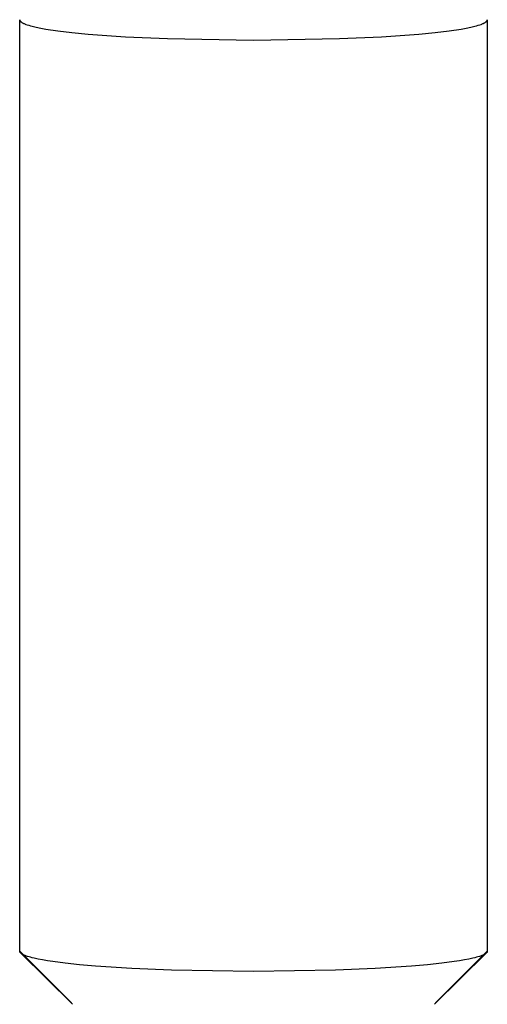
# Model space of a CAD drawing. Units: millimetres. Extents: x -1298 to 15196, y -1772 to 9681.
# Drawn here: x 13200 to 13236, y 4584 to 4660 of the extents above; entities that cross this region are included whole.
import ezdxf

# ---------------------------------------------------------------- set-up
doc = ezdxf.new("R2010")
doc.units = ezdxf.units.MM
doc.header["$MEASUREMENT"] = 0
doc.layers.add('Make2D$Visible$Curves', color=7, linetype='Continuous', true_color=0x000000)

msp = doc.modelspace()

# ---------------------------------------------------------------- linework, layer by layer
at = {"layer": 'Make2D$Visible$Curves', "color": 18, "lineweight": -3, "true_color": 0x000000}
for points in [[(13200.352, 4659.659), (13200.352, 4659.65), (13200.353, 4659.641), (13200.354, 4659.632), (13200.356, 4659.624), (13200.359, 4659.615), (13200.362, 4659.606), (13200.365, 4659.597), (13200.37, 4659.589), (13200.374, 4659.58), (13200.38, 4659.571), (13200.386, 4659.562), (13200.392, 4659.553), (13200.4, 4659.544), (13200.407, 4659.535), (13200.416, 4659.526), (13200.425, 4659.518), (13200.434, 4659.509), (13200.444, 4659.5), (13200.455, 4659.491), (13200.466, 4659.482), (13200.479, 4659.473), (13200.491, 4659.464), (13200.504, 4659.455), (13200.518, 4659.446), (13200.533, 4659.437), (13200.548, 4659.428), (13200.58, 4659.409), (13200.615, 4659.391), (13200.652, 4659.373), (13200.692, 4659.355), (13200.735, 4659.337), (13200.78, 4659.318), (13200.828, 4659.3), (13200.932, 4659.263), (13201.047, 4659.227), (13201.172, 4659.19), (13201.309, 4659.154), (13201.616, 4659.081), (13201.967, 4659.009), (13202.363, 4658.938), (13203.286, 4658.8), (13204.377, 4658.67), (13205.624, 4658.549), (13208.502, 4658.345), (13211.726, 4658.2), (13218.352, 4658.09), (13224.977, 4658.2), (13228.202, 4658.345), (13231.08, 4658.549), (13232.326, 4658.67), (13233.418, 4658.8), (13234.341, 4658.938), (13234.737, 4659.009), (13235.088, 4659.081), (13235.395, 4659.154), (13235.531, 4659.19), (13235.657, 4659.227), (13235.772, 4659.263), (13235.876, 4659.3), (13235.923, 4659.318), (13235.969, 4659.337), (13236.011, 4659.355), (13236.051, 4659.373), (13236.089, 4659.391), (13236.123, 4659.409), (13236.156, 4659.428), (13236.171, 4659.437), (13236.185, 4659.446), (13236.199, 4659.455), (13236.212, 4659.464), (13236.225, 4659.473), (13236.237, 4659.482), (13236.248, 4659.491), (13236.259, 4659.5), (13236.269, 4659.509), (13236.279, 4659.518), (13236.288, 4659.526), (13236.296, 4659.535), (13236.304, 4659.544), (13236.311, 4659.553), (13236.318, 4659.562), (13236.324, 4659.571), (13236.329, 4659.58), (13236.334, 4659.589), (13236.338, 4659.597), (13236.342, 4659.606), (13236.345, 4659.615), (13236.347, 4659.624), (13236.349, 4659.632), (13236.351, 4659.641), (13236.352, 4659.65), (13236.352, 4659.659)], [(13200.352, 4587.933), (13200.352, 4659.659)], [(13236.352, 4659.659), (13236.352, 4587.933)], [(13204.352, 4583.948), (13200.352, 4587.933)], [(13200.421, 4587.795), (13200.412, 4587.804), (13200.405, 4587.812), (13200.401, 4587.817), (13200.397, 4587.821), (13200.394, 4587.825), (13200.391, 4587.83), (13200.387, 4587.834), (13200.384, 4587.838), (13200.382, 4587.842), (13200.379, 4587.847), (13200.376, 4587.851), (13200.374, 4587.855), (13200.371, 4587.86), (13200.369, 4587.864), (13200.367, 4587.868), (13200.365, 4587.872), (13200.363, 4587.877), (13200.362, 4587.881), (13200.36, 4587.885), (13200.359, 4587.89), (13200.357, 4587.894), (13200.356, 4587.898), (13200.355, 4587.902), (13200.354, 4587.907), (13200.353, 4587.911), (13200.353, 4587.915), (13200.352, 4587.92), (13200.352, 4587.924), (13200.352, 4587.928), (13200.352, 4587.933)], [(13236.283, 4587.795), (13236.274, 4587.787), (13236.265, 4587.779), (13236.256, 4587.77), (13236.245, 4587.762), (13236.235, 4587.754), (13236.224, 4587.746), (13236.212, 4587.737), (13236.2, 4587.729), (13236.187, 4587.721), (13236.173, 4587.712), (13236.145, 4587.695), (13236.115, 4587.679), (13236.082, 4587.662), (13236.047, 4587.645), (13236.01, 4587.628), (13235.97, 4587.611), (13235.929, 4587.594), (13235.838, 4587.56), (13235.739, 4587.527), (13235.63, 4587.493), (13235.511, 4587.459), (13235.383, 4587.425), (13235.245, 4587.391), (13234.941, 4587.324), (13234.597, 4587.257), (13234.215, 4587.191), (13233.794, 4587.126), (13232.839, 4587.001), (13231.74, 4586.884), (13230.51, 4586.776), (13227.727, 4586.593), (13224.652, 4586.463), (13218.352, 4586.364), (13212.051, 4586.463), (13208.977, 4586.593), (13206.193, 4586.776), (13204.964, 4586.884), (13203.865, 4587.001), (13202.91, 4587.126), (13202.489, 4587.191), (13202.106, 4587.257), (13201.763, 4587.324), (13201.458, 4587.391), (13201.321, 4587.425), (13201.192, 4587.459), (13201.074, 4587.493), (13200.965, 4587.527), (13200.865, 4587.56), (13200.775, 4587.594), (13200.733, 4587.611), (13200.694, 4587.628), (13200.657, 4587.645), (13200.622, 4587.662), (13200.589, 4587.679), (13200.558, 4587.695), (13200.53, 4587.712), (13200.517, 4587.721), (13200.504, 4587.729), (13200.492, 4587.737), (13200.48, 4587.746), (13200.469, 4587.754), (13200.458, 4587.762), (13200.448, 4587.77), (13200.438, 4587.779), (13200.429, 4587.787), (13200.421, 4587.795)], [(13204.405, 4583.841), (13200.421, 4587.795)], [(13236.283, 4587.795), (13232.298, 4583.841)], [(13236.352, 4587.933), (13232.352, 4583.948)], [(13236.352, 4587.933), (13236.352, 4587.928), (13236.352, 4587.924), (13236.351, 4587.92), (13236.351, 4587.915), (13236.35, 4587.911), (13236.349, 4587.907), (13236.348, 4587.902), (13236.347, 4587.898), (13236.346, 4587.894), (13236.345, 4587.89), (13236.344, 4587.885), (13236.342, 4587.881), (13236.34, 4587.877), (13236.339, 4587.872), (13236.337, 4587.868), (13236.335, 4587.864), (13236.332, 4587.86), (13236.33, 4587.855), (13236.327, 4587.851), (13236.325, 4587.847), (13236.322, 4587.842), (13236.319, 4587.838), (13236.316, 4587.834), (13236.313, 4587.83), (13236.31, 4587.825), (13236.306, 4587.821), (13236.303, 4587.817), (13236.299, 4587.812), (13236.291, 4587.804), (13236.283, 4587.795)]]:
    msp.add_lwpolyline(points, dxfattribs=at)

doc.saveas('drawing.dxf')
